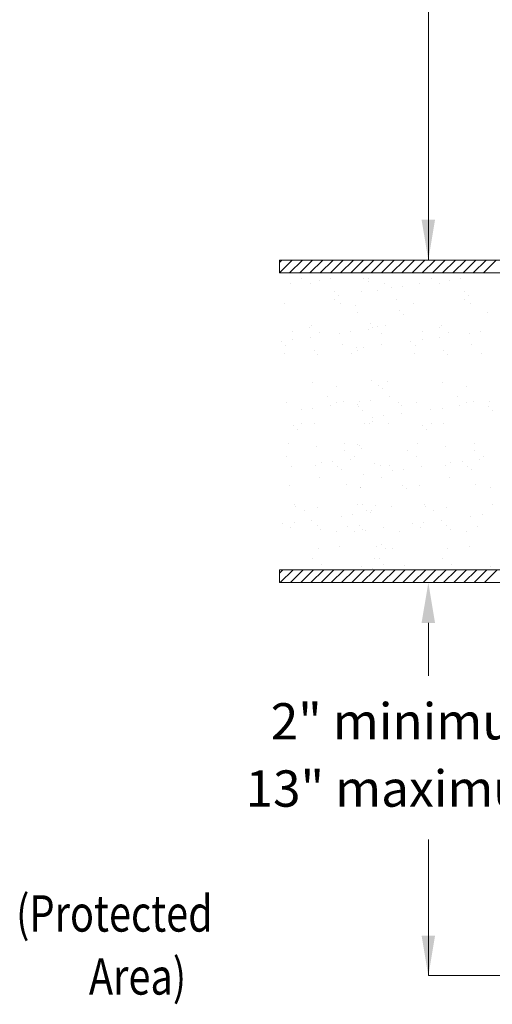
# Model space of a CAD drawing. Extents: x -87.5 to -68, y -116.1 to -63.8.
# Drawn here: x -85.9 to -80.1, y -102.8 to -90.6 of the extents above; entities that cross this region are included whole.
import ezdxf

# ---------------------------------------------------------------- set-up
doc = ezdxf.new("R2010")
doc.units = 0
doc.header["$MEASUREMENT"] = 0
doc.layers.get('0').update_dxf_attribs({"linetype": 'CONTINUOUS'})
doc.layers.add('DIM', color=3, linetype='CONTINUOUS')
doc.layers.add('HATCH', color=6, linetype='CONTINUOUS')

msp = doc.modelspace()

# ---------------------------------------------------------------- linework, layer by layer
at = {"color": 7, "lineweight": 20}
for p, q in [((-80.855, -90.047), (-80.855, -93.549)), ((-79.83, -93.549), (-82.696, -93.549)), ((-82.696, -93.708), (-82.696, -93.549)), ((-82.696, -93.708), (-79.83, -93.708)), ((-82.696, -97.547), (-82.696, -97.388)), ((-79.83, -97.388), (-82.696, -97.388)), ((-82.696, -97.547), (-79.83, -97.547)), ((-80.855, -98.047), (-80.855, -98.703)), ((-80.855, -102.415), (-80.855, -100.732)), ((-77.138, -102.415), (-80.855, -102.415))]:
    msp.add_line(p, q, dxfattribs=at)
for points in [[(-80.939, -93.049), (-80.772, -93.049), (-80.855, -93.549)], [(-80.939, -98.047), (-80.772, -98.047), (-80.855, -97.547)], [(-80.939, -101.921), (-80.772, -101.921), (-80.855, -102.421)]]:
    msp.add_solid(points, dxfattribs=at)
at = {"layer": 'DIM', "color": 7, "lineweight": 20}
for p, q in [((-82.424, -93.781), (-82.424, -93.781)), ((-82.201, -93.797), (-82.201, -93.797)), ((-82.061, -93.779), (-82.061, -93.779)), ((-81.654, -93.783), (-81.654, -93.783)), ((-81.594, -93.817), (-81.594, -93.817)), ((-81.59, -93.78), (-81.59, -93.78)), ((-80.82, -93.781), (-80.82, -93.781)), ((-80.596, -93.797), (-80.596, -93.797)), ((-80.457, -93.779), (-80.457, -93.779)), ((-82.565, -93.845), (-82.565, -93.845)), ((-82.318, -93.843), (-82.318, -93.843)), ((-82.014, -93.937), (-82.014, -93.937)), ((-81.681, -93.94), (-81.681, -93.94)), ((-81.481, -93.928), (-81.481, -93.928)), ((-81.398, -93.84), (-81.398, -93.84)), ((-81.317, -93.892), (-81.317, -93.892)), ((-81.178, -93.874), (-81.178, -93.874)), ((-80.96, -93.845), (-80.96, -93.845)), ((-80.713, -93.843), (-80.713, -93.843)), ((-80.409, -93.937), (-80.409, -93.937)), ((-82.018, -94.04), (-82.018, -94.04)), ((-81.964, -93.983), (-81.964, -93.983)), ((-81.939, -94.082), (-81.939, -94.082)), ((-81.247, -94.042), (-81.247, -94.042)), ((-80.413, -94.04), (-80.413, -94.04)), ((-80.36, -93.983), (-80.36, -93.983)), ((-80.335, -94.082), (-80.335, -94.082)), ((-82.641, -94.091), (-82.641, -94.091)), ((-81.76, -94.117), (-81.76, -94.117)), ((-81.731, -94.196), (-81.731, -94.196)), ((-81.215, -94.172), (-81.215, -94.172)), ((-81.036, -94.091), (-81.036, -94.091)), ((-80.127, -94.196), (-80.127, -94.196)), ((-81.165, -94.218), (-81.165, -94.218)), ((-82.537, -94.431), (-82.537, -94.431)), ((-82.321, -94.38), (-82.321, -94.38)), ((-82.301, -94.359), (-82.301, -94.359)), ((-81.814, -94.44), (-81.814, -94.44)), ((-81.596, -94.412), (-81.596, -94.412)), ((-81.577, -94.333), (-81.577, -94.333)), ((-81.551, -94.382), (-81.551, -94.382)), ((-81.487, -94.379), (-81.487, -94.379)), ((-81.381, -94.356), (-81.381, -94.356)), ((-80.932, -94.431), (-80.932, -94.431)), ((-80.716, -94.38), (-80.716, -94.38)), ((-80.696, -94.359), (-80.696, -94.359)), ((-80.21, -94.44), (-80.21, -94.44)), ((-82.675, -94.554), (-82.675, -94.554)), ((-82.535, -94.535), (-82.535, -94.535)), ((-82.318, -94.507), (-82.318, -94.507)), ((-82.208, -94.452), (-82.208, -94.452)), ((-81.954, -94.459), (-81.954, -94.459)), ((-81.438, -94.454), (-81.438, -94.454)), ((-81.07, -94.554), (-81.07, -94.554)), ((-80.931, -94.535), (-80.931, -94.535)), ((-80.713, -94.507), (-80.713, -94.507)), ((-80.603, -94.452), (-80.603, -94.452)), ((-80.349, -94.459), (-80.349, -94.459)), ((-82.624, -94.607), (-82.624, -94.607)), ((-82.27, -94.676), (-82.27, -94.676)), ((-81.922, -94.598), (-81.922, -94.598)), ((-81.743, -94.633), (-81.743, -94.633)), ((-81.737, -94.666), (-81.737, -94.666)), ((-81.652, -94.63), (-81.652, -94.63)), ((-81.434, -94.601), (-81.434, -94.601)), ((-81.019, -94.607), (-81.019, -94.607)), ((-80.665, -94.676), (-80.665, -94.676)), ((-80.318, -94.598), (-80.318, -94.598)), ((-82.636, -94.713), (-82.636, -94.713)), ((-82.221, -94.721), (-82.221, -94.721)), ((-81.801, -94.711), (-81.801, -94.711)), ((-81.031, -94.713), (-81.031, -94.713)), ((-80.616, -94.721), (-80.616, -94.721)), ((-80.197, -94.711), (-80.197, -94.711)), ((-81.56, -95.037), (-81.56, -95.037)), ((-82.284, -95.063), (-82.284, -95.063)), ((-81.988, -95.122), (-81.988, -95.122)), ((-81.471, -95.098), (-81.471, -95.098)), ((-81.421, -95.144), (-81.421, -95.144)), ((-81.364, -95.06), (-81.364, -95.06)), ((-80.679, -95.063), (-80.679, -95.063)), ((-80.383, -95.122), (-80.383, -95.122)), ((-82.105, -95.238), (-82.105, -95.238)), ((-81.906, -95.302), (-81.906, -95.302)), ((-81.567, -95.289), (-81.567, -95.289)), ((-81.334, -95.24), (-81.334, -95.24)), ((-80.5, -95.238), (-80.5, -95.238)), ((-80.301, -95.302), (-80.301, -95.302)), ((-82.607, -95.311), (-82.607, -95.311)), ((-82.428, -95.402), (-82.428, -95.402)), ((-82.288, -95.384), (-82.288, -95.384)), ((-82.071, -95.355), (-82.071, -95.355)), ((-81.992, -95.31), (-81.992, -95.31)), ((-81.726, -95.337), (-81.726, -95.337)), ((-81.721, -95.366), (-81.721, -95.366)), ((-81.707, -95.307), (-81.707, -95.307)), ((-81.672, -95.412), (-81.672, -95.412)), ((-81.221, -95.312), (-81.221, -95.312)), ((-81.188, -95.357), (-81.188, -95.357)), ((-81.002, -95.311), (-81.002, -95.311)), ((-80.823, -95.402), (-80.823, -95.402)), ((-80.684, -95.384), (-80.684, -95.384)), ((-80.466, -95.355), (-80.466, -95.355)), ((-80.387, -95.31), (-80.387, -95.31)), ((-80.116, -95.366), (-80.116, -95.366)), ((-80.102, -95.307), (-80.102, -95.307)), ((-80.067, -95.412), (-80.067, -95.412)), ((-81.544, -95.497), (-81.544, -95.497)), ((-81.405, -95.479), (-81.405, -95.479)), ((-81.187, -95.45), (-81.187, -95.45)), ((-82.526, -95.601), (-82.526, -95.601)), ((-82.477, -95.647), (-82.477, -95.647)), ((-82.419, -95.571), (-82.419, -95.571)), ((-82.267, -95.579), (-82.267, -95.579)), ((-81.649, -95.573), (-81.649, -95.573)), ((-81.585, -95.57), (-81.585, -95.57)), ((-81.543, -95.553), (-81.543, -95.553)), ((-81.348, -95.576), (-81.348, -95.576)), ((-80.922, -95.601), (-80.922, -95.601)), ((-80.872, -95.647), (-80.872, -95.647)), ((-80.815, -95.571), (-80.815, -95.571)), ((-80.662, -95.579), (-80.662, -95.579)), ((-82.59, -95.827), (-82.59, -95.827)), ((-82.244, -95.86), (-82.244, -95.86)), ((-81.889, -95.818), (-81.889, -95.818)), ((-81.888, -95.909), (-81.888, -95.909)), ((-81.727, -95.837), (-81.727, -95.837)), ((-81.709, -95.853), (-81.709, -95.853)), ((-81.678, -95.882), (-81.678, -95.882)), ((-81.118, -95.911), (-81.118, -95.911)), ((-80.985, -95.827), (-80.985, -95.827)), ((-80.639, -95.86), (-80.639, -95.86)), ((-80.284, -95.818), (-80.284, -95.818)), ((-80.284, -95.909), (-80.284, -95.909)), ((-82.61, -95.983), (-82.61, -95.983)), ((-81.824, -96.016), (-81.824, -96.016)), ((-81.775, -95.981), (-81.775, -95.981)), ((-81.005, -95.983), (-81.005, -95.983)), ((-80.219, -96.016), (-80.219, -96.016)), ((-80.171, -95.981), (-80.171, -95.981)), ((-82.545, -96.111), (-82.545, -96.111)), ((-82.25, -96.096), (-82.25, -96.096)), ((-82.181, -96.063), (-82.181, -96.063)), ((-82.041, -96.045), (-82.041, -96.045)), ((-81.977, -96.105), (-81.977, -96.105)), ((-81.928, -96.15), (-81.928, -96.15)), ((-81.526, -96.07), (-81.526, -96.07)), ((-81.445, -96.095), (-81.445, -96.095)), ((-81.331, -96.092), (-81.331, -96.092)), ((-81.158, -96.14), (-81.158, -96.14)), ((-80.94, -96.111), (-80.94, -96.111)), ((-80.645, -96.096), (-80.645, -96.096)), ((-80.576, -96.063), (-80.576, -96.063)), ((-80.437, -96.045), (-80.437, -96.045)), ((-80.373, -96.105), (-80.373, -96.105)), ((-80.323, -96.15), (-80.323, -96.15)), ((-82.203, -96.242), (-82.203, -96.242)), ((-81.661, -96.206), (-81.661, -96.206)), ((-81.433, -96.244), (-81.433, -96.244)), ((-81.297, -96.158), (-81.297, -96.158)), ((-80.598, -96.242), (-80.598, -96.242)), ((-82.573, -96.344), (-82.573, -96.344)), ((-81.872, -96.335), (-81.872, -96.335)), ((-81.695, -96.363), (-81.695, -96.363)), ((-81.692, -96.37), (-81.692, -96.37)), ((-81.178, -96.34), (-81.178, -96.34)), ((-81.129, -96.385), (-81.129, -96.385)), ((-80.968, -96.344), (-80.968, -96.344)), ((-80.267, -96.335), (-80.267, -96.335)), ((-80.09, -96.363), (-80.09, -96.363)), ((-82.506, -96.582), (-82.506, -96.582)), ((-82.5, -96.599), (-82.5, -96.599)), ((-82.233, -96.612), (-82.233, -96.612)), ((-81.736, -96.583), (-81.736, -96.583)), ((-81.672, -96.58), (-81.672, -96.58)), ((-81.51, -96.586), (-81.51, -96.586)), ((-81.314, -96.609), (-81.314, -96.609)), ((-80.902, -96.582), (-80.902, -96.582)), ((-80.895, -96.599), (-80.895, -96.599)), ((-80.628, -96.612), (-80.628, -96.612)), ((-80.067, -96.58), (-80.067, -96.58)), ((-82.393, -96.654), (-82.393, -96.654)), ((-81.934, -96.725), (-81.934, -96.725)), ((-81.794, -96.706), (-81.794, -96.706)), ((-81.623, -96.655), (-81.623, -96.655)), ((-81.577, -96.677), (-81.577, -96.677)), ((-81.559, -96.652), (-81.559, -96.652)), ((-80.789, -96.654), (-80.789, -96.654)), ((-80.329, -96.725), (-80.329, -96.725)), ((-80.19, -96.706), (-80.19, -96.706)), ((-82.655, -96.819), (-82.655, -96.819)), ((-82.556, -96.86), (-82.556, -96.86)), ((-82.516, -96.801), (-82.516, -96.801)), ((-82.298, -96.772), (-82.298, -96.772)), ((-82.233, -96.843), (-82.233, -96.843)), ((-82.184, -96.888), (-82.184, -96.888)), ((-81.855, -96.851), (-81.855, -96.851)), ((-81.701, -96.834), (-81.701, -96.834)), ((-81.675, -96.886), (-81.675, -96.886)), ((-81.414, -96.867), (-81.414, -96.867)), ((-81.05, -96.819), (-81.05, -96.819)), ((-80.952, -96.86), (-80.952, -96.86)), ((-80.911, -96.801), (-80.911, -96.801)), ((-80.693, -96.772), (-80.693, -96.772)), ((-80.629, -96.843), (-80.629, -96.843)), ((-80.579, -96.888), (-80.579, -96.888)), ((-80.25, -96.851), (-80.25, -96.851)), ((-81.986, -96.913), (-81.986, -96.913)), ((-81.772, -96.914), (-81.772, -96.914)), ((-81.632, -96.896), (-81.632, -96.896)), ((-81.216, -96.914), (-81.216, -96.914)), ((-80.382, -96.913), (-80.382, -96.913)), ((-82.216, -97.128), (-82.216, -97.128)), ((-81.951, -97.102), (-81.951, -97.102)), ((-81.493, -97.102), (-81.493, -97.102)), ((-81.434, -97.078), (-81.434, -97.078)), ((-81.385, -97.123), (-81.385, -97.123)), ((-81.297, -97.125), (-81.297, -97.125)), ((-80.612, -97.128), (-80.612, -97.128)), ((-80.346, -97.102), (-80.346, -97.102)), ((-82.29, -97.253), (-82.29, -97.253)), ((-81.519, -97.254), (-81.519, -97.254)), ((-81.455, -97.251), (-81.455, -97.251)), ((-80.685, -97.253), (-80.685, -97.253)), ((-82.177, -97.325), (-82.177, -97.325)), ((-81.684, -97.346), (-81.684, -97.346)), ((-81.547, -97.367), (-81.547, -97.367)), ((-81.406, -97.326), (-81.406, -97.326)), ((-81.152, -97.337), (-81.152, -97.337)), ((-80.572, -97.325), (-80.572, -97.325)), ((-80.08, -97.346), (-80.08, -97.346))]:
    msp.add_line(p, q, dxfattribs=at)
at = {"layer": 'HATCH', "color": 7, "linetype": 'Continuous', "lineweight": 20}
for p, q in [((-82.699, -93.708), (-82.54, -93.549)), ((-82.696, -93.579), (-82.667, -93.549)), ((-82.573, -93.708), (-82.414, -93.549)), ((-82.446, -93.708), (-82.288, -93.549)), ((-82.32, -93.708), (-82.161, -93.549)), ((-82.194, -93.708), (-82.035, -93.549)), ((-82.068, -93.708), (-81.909, -93.549)), ((-81.941, -93.708), (-81.782, -93.549)), ((-81.815, -93.708), (-81.656, -93.549)), ((-81.689, -93.708), (-81.53, -93.549)), ((-81.671, -93.691), (-81.53, -93.549)), ((-81.562, -93.708), (-81.404, -93.549)), ((-81.436, -93.708), (-81.277, -93.549)), ((-81.31, -93.708), (-81.151, -93.549)), ((-81.183, -93.708), (-81.025, -93.549)), ((-81.057, -93.708), (-80.898, -93.549)), ((-80.931, -93.708), (-80.772, -93.549)), ((-80.805, -93.708), (-80.646, -93.549)), ((-80.678, -93.708), (-80.519, -93.549)), ((-80.552, -93.708), (-80.393, -93.549)), ((-80.426, -93.708), (-80.267, -93.549)), ((-80.299, -93.708), (-80.141, -93.549)), ((-80.173, -93.708), (-80.014, -93.549)), ((-82.696, -97.429), (-82.656, -97.388)), ((-82.688, -97.547), (-82.529, -97.388)), ((-82.562, -97.547), (-82.403, -97.388)), ((-82.435, -97.547), (-82.277, -97.388)), ((-82.309, -97.547), (-82.15, -97.388)), ((-82.183, -97.547), (-82.024, -97.388)), ((-82.057, -97.547), (-81.898, -97.388)), ((-81.93, -97.547), (-81.771, -97.388)), ((-81.804, -97.547), (-81.645, -97.388)), ((-81.678, -97.547), (-81.519, -97.388)), ((-81.678, -97.547), (-81.519, -97.388)), ((-81.551, -97.547), (-81.393, -97.388)), ((-81.425, -97.547), (-81.266, -97.388)), ((-81.299, -97.547), (-81.14, -97.388)), ((-81.172, -97.547), (-81.014, -97.388)), ((-81.046, -97.547), (-80.887, -97.388)), ((-80.92, -97.547), (-80.761, -97.388)), ((-80.794, -97.547), (-80.635, -97.388)), ((-80.667, -97.547), (-80.508, -97.388)), ((-80.541, -97.547), (-80.382, -97.388)), ((-80.415, -97.547), (-80.256, -97.388)), ((-80.288, -97.547), (-80.13, -97.388)), ((-80.162, -97.547), (-80.003, -97.388))]:
    msp.add_line(p, q, dxfattribs=at)

# ---------------------------------------------------------------- texts
at = {"color": 7, "lineweight": 20}
for s, p in [('2" minimum', (-82.806, -99.491)), ('13" maximum', (-83.118, -100.324))]:
    msp.add_text(s, height=0.45, dxfattribs=at).set_placement(p)
at = {"color": 7, "lineweight": 20, "width": 0.8}
for s, p in [('(Protected', (-85.958, -101.872)), ('Area)', (-85.056, -102.653))]:
    msp.add_text(s, height=0.45, dxfattribs=at).set_placement(p)

doc.saveas('drawing.dxf')
